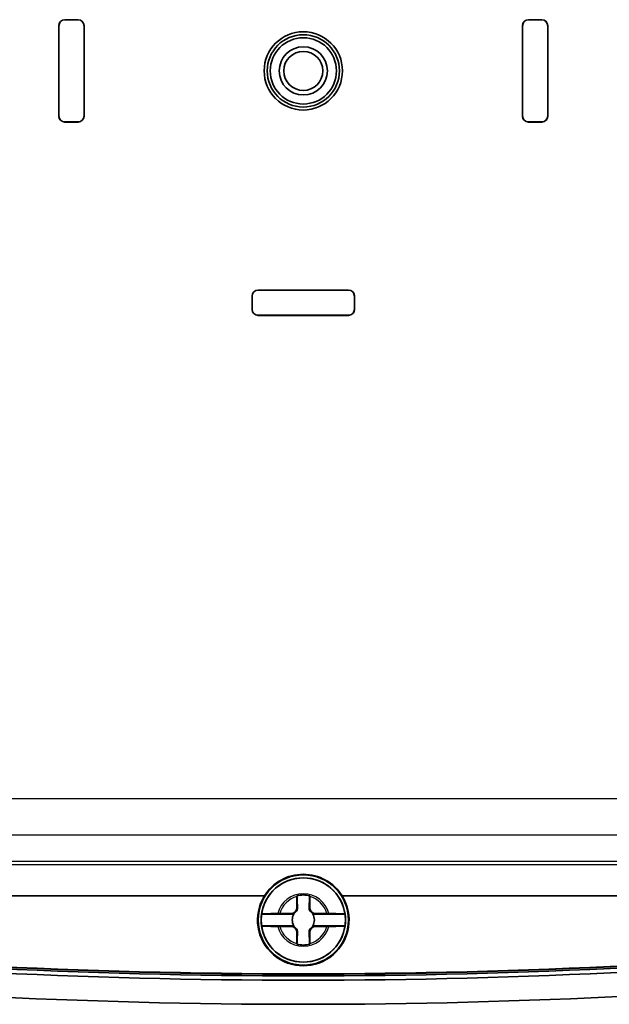
# Model space of a CAD drawing. Units: millimetres. Extents: x 0 to 3376, y 0 to 562.
# Drawn here: x 1232 to 1281, y 254 to 335 of the extents above; entities that cross this region are included whole.
import ezdxf

# ---------------------------------------------------------------- set-up
doc = ezdxf.new("R2010")
doc.units = ezdxf.units.MM
doc.layers.add('Visible (ISO)', color=7, linetype='Continuous', lineweight=35)
doc.layers.add('Visible Narrow (ISO)', color=7, linetype='Continuous', lineweight=25)

msp = doc.modelspace()

# ---------------------------------------------------------------- linework, layer by layer
at = {"layer": 'Visible (ISO)'}
for p, q in [((1235.3877, 335.4411), (1236.4877, 335.4411)), ((1236.4877, 335.4348), (1235.3877, 335.4348)), ((1273.8877, 335.4411), (1274.9877, 335.4411)), ((1274.9877, 335.4348), (1273.8877, 335.4348)), ((1234.8877, 327.4411), (1234.8877, 334.9411)), ((1234.894, 334.9411), (1234.894, 327.4411)), ((1236.9814, 327.4411), (1236.9814, 334.9411)), ((1236.9877, 334.9411), (1236.9877, 327.4411)), ((1273.3877, 327.4411), (1273.3877, 334.9411)), ((1273.394, 334.9411), (1273.394, 327.4411)), ((1275.4814, 327.4411), (1275.4814, 334.9411)), ((1275.4877, 334.9411), (1275.4877, 327.4411)), ((1235.3877, 326.9474), (1236.4877, 326.9474)), ((1236.4877, 326.9411), (1235.3877, 326.9411)), ((1273.8877, 326.9474), (1274.9877, 326.9474)), ((1274.9877, 326.9411), (1273.8877, 326.9411)), ((1250.9377, 311.3911), (1250.9377, 312.4911)), ((1250.944, 312.4911), (1250.944, 311.3911)), ((1251.4377, 312.9911), (1258.9377, 312.9911)), ((1258.9377, 312.9848), (1251.4377, 312.9848)), ((1259.4314, 311.3911), (1259.4314, 312.4911)), ((1259.4377, 312.4911), (1259.4377, 311.3911)), ((1251.4377, 310.8974), (1258.9377, 310.8974)), ((1258.9377, 310.8911), (1251.4377, 310.8911)), ((1251.9566, 262.6911), (1201.9841, 262.6911)), ((1254.6552, 261.7411), (1254.6552, 262.6446)), ((1255.7203, 262.6446), (1255.7203, 261.7411)), ((1308.3914, 262.6911), (1258.4188, 262.6911)), ((1254.4064, 261.1747), (1251.7222, 261.1747)), ((1253.2342, 261.2236), (1254.1377, 261.2236)), ((1258.6532, 261.1747), (1255.9691, 261.1747)), ((1256.2377, 261.2236), (1257.1412, 261.2236)), ((1251.7222, 260.2074), (1254.4064, 260.2074)), ((1254.1377, 260.1586), (1253.2342, 260.1586)), ((1255.9691, 260.2074), (1258.6532, 260.2074)), ((1257.1412, 260.1586), (1256.2377, 260.1586)), ((1254.6552, 258.7376), (1254.6552, 259.6411)), ((1255.7203, 259.6411), (1255.7203, 258.7376))]:
    msp.add_line(p, q, dxfattribs=at)
for centre, radius in [((1255.1877, 331.1911), 3.25), ((1255.1877, 331.1911), 3), ((1255.1877, 331.1911), 2.75), ((1255.1877, 331.1911), 1.9999), ((1255.1877, 331.1911), 1.621), ((1255.1877, 260.6911), 3.75), ((1255.1877, 260.6911), 3.5)]:
    msp.add_circle(centre, radius, dxfattribs=at)
for centre, radius, start, end in [((1235.3877, 334.9411), 0.5, 90, 180), ((1235.3877, 334.9411), 0.4937, 90, 180), ((1236.4877, 334.9411), 0.5, 0, 90), ((1236.4877, 334.9411), 0.4937, 0, 90), ((1273.8877, 334.9411), 0.5, 90, 180), ((1273.8877, 334.9411), 0.4937, 90, 180), ((1274.9877, 334.9411), 0.5, 0, 90), ((1274.9877, 334.9411), 0.4937, 0, 90), ((1235.3877, 327.4411), 0.5, 180, 270), ((1235.3877, 327.4411), 0.4937, 180, 270), ((1236.4877, 327.4411), 0.4937, 270, 0), ((1236.4877, 327.4411), 0.5, 270, 0), ((1273.8877, 327.4411), 0.5, 180, 270), ((1273.8877, 327.4411), 0.4937, 180, 270), ((1274.9877, 327.4411), 0.4937, 270, 0), ((1274.9877, 327.4411), 0.5, 270, 0), ((1251.4377, 312.4911), 0.5, 90, 180), ((1251.4377, 312.4911), 0.4937, 90, 180), ((1258.9377, 312.4911), 0.5, 0, 90), ((1258.9377, 312.4911), 0.4937, 0, 90), ((1251.4377, 311.3911), 0.5, 180, 270), ((1251.4377, 311.3911), 0.4937, 180, 270), ((1258.9377, 311.3911), 0.4937, 270, 0), ((1258.9377, 311.3911), 0.5, 270, 0), ((1255.1877, 260.6911), 3.4991, 7.944916, 172.055084), ((1255.1877, 260.6911), 3.8, 148.243136, 31.756864), ((1255.1877, 260.6911), 2.0825, 75.184635, 104.815365), ((1255.1877, 260.6911), 2.0764, 75.314229, 104.685771), ((1254.1377, 261.7411), 0.5175, 270, 0), ((1256.2377, 261.7411), 0.5175, 180, 270), ((1255.1877, 260.6911), 3.4991, 172.055084, 187.944916), ((1255.1877, 260.6911), 0.9189, 148.243045, 211.756955), ((1255.1877, 260.6911), 0.9189, 328.243045, 31.756955), ((1255.1877, 260.6911), 3.4991, 352.055084, 7.944916), ((1255.1877, 260.6911), 3.4991, 187.944916, 352.055084), ((1254.1377, 259.6411), 0.5175, 0, 90), ((1256.2377, 259.6411), 0.5175, 90, 180), ((1255.1877, 781.8161), 526.1238, 264.069557, 275.930443), ((1255.1877, 781.8161), 525.7643, 264.069557, 275.930443), ((1255.1877, 781.8161), 525.625, 264.069557, 275.930443), ((1255.1877, 781.8161), 525.5945, 264.069557, 275.930443), ((1255.1877, 260.6911), 2.0825, 255.184635, 284.815365), ((1255.1877, 260.6911), 2.0764, 255.314229, 284.685771), ((1255.1877, 781.8161), 528.125, 264.069557, 275.930443)]:
    msp.add_arc(centre, radius, start, end, dxfattribs=at)
msp.add_ellipse((1255.1877, 260.6734), major_axis=(0, 3.8094), ratio=0.9999892, start_param=5.270605, end_param=7.2957656, dxfattribs=at)
for points, degree in [([(1254.6552, 262.6446), (1254.6552, 262.6643), (1254.6552, 262.6842), (1254.6552, 262.7044)], 3), ([(1254.6552, 262.7044), (1254.6583, 262.702), (1254.6613, 262.6997)], 2), ([(1255.7202, 262.7044), (1255.7172, 262.702), (1255.7141, 262.6997)], 2), ([(1255.7202, 262.7044), (1255.7203, 262.6842), (1255.7203, 262.6643), (1255.7203, 262.6446)], 3), ([(1253.0678, 261.2234), (1253.1038, 261.2235), (1253.1394, 261.2236), (1253.1745, 261.2236)], 3), ([(1253.1745, 261.2236), (1253.1946, 261.2236), (1253.2145, 261.2236), (1253.2342, 261.2236)], 3), ([(1257.1412, 261.2236), (1257.161, 261.2236), (1257.1809, 261.2236), (1257.201, 261.2236)], 3), ([(1257.201, 261.2236), (1257.2361, 261.2236), (1257.2717, 261.2235), (1257.3077, 261.2234)], 3), ([(1253.1745, 260.1586), (1253.1394, 260.1586), (1253.1038, 260.1587), (1253.0678, 260.1587)], 3), ([(1253.2342, 260.1586), (1253.2145, 260.1586), (1253.1946, 260.1586), (1253.1745, 260.1586)], 3), ([(1257.201, 260.1586), (1257.1809, 260.1586), (1257.161, 260.1586), (1257.1412, 260.1586)], 3), ([(1257.3077, 260.1587), (1257.2717, 260.1587), (1257.2361, 260.1586), (1257.201, 260.1586)], 3), ([(1254.6552, 258.6778), (1254.6552, 258.6979), (1254.6552, 258.7179), (1254.6552, 258.7376)], 3), ([(1254.6552, 258.6778), (1254.6583, 258.6802), (1254.6613, 258.6825)], 2), ([(1255.7202, 258.6778), (1255.7172, 258.6802), (1255.7141, 258.6825)], 2), ([(1255.7203, 258.7376), (1255.7203, 258.7179), (1255.7203, 258.6979), (1255.7202, 258.6778)], 3)]:
    msp.add_open_spline(points, degree=degree, dxfattribs=at)
for points, weights in [([(1254.6613, 262.6997), (1254.6901, 262.0821), (1254.7051, 261.7411)], [1.19985381004, 1.58575965915, 1.90626778515]), ([(1255.6704, 261.7411), (1255.6854, 262.0821), (1255.7141, 262.6997)], [1.90626778515, 1.58575965918, 1.19985381012]), ([(1254.2489, 261.18), (1254.3333, 261.1771), (1254.4064, 261.1747)], [1.02934616585, 1.01791951701, 1]), ([(1255.9691, 261.1747), (1256.0422, 261.1771), (1256.1266, 261.18)], [1, 1.01791951701, 1.02934616585]), ([(1254.4064, 260.2074), (1254.3333, 260.205), (1254.2489, 260.2021)], [1, 1.01791951701, 1.02934616585]), ([(1256.1266, 260.2021), (1256.0422, 260.205), (1255.9691, 260.2074)], [1.02934616585, 1.01791951701, 1]), ([(1254.7051, 259.6411), (1254.6901, 259.3001), (1254.6613, 258.6825)], [1.90626778515, 1.58575965918, 1.19985381012]), ([(1255.7141, 258.6825), (1255.6854, 259.3001), (1255.6704, 259.6411)], [1.19985381004, 1.58575965915, 1.90626778515])]:
    msp.add_rational_spline(points, weights, degree=2, dxfattribs=at)
for points, knots in [([(1254.7051, 261.7411), (1254.7075, 261.6864), (1254.7018, 261.6301), (1254.677, 261.5368), (1254.6609, 261.4937), (1254.614, 261.409), (1254.5831, 261.3673), (1254.5115, 261.2958), (1254.4699, 261.2648), (1254.3852, 261.2179), (1254.3421, 261.2018), (1254.2854, 261.1868), (1254.2672, 261.1829), (1254.2489, 261.18)], [0.281842919, 0.281842919, 0.281842919, 0.281842919, 0.303398833, 0.303398833, 0.318566571, 0.318566571, 0.333734309, 0.333734309, 0.348902047, 0.348902047, 0.364069785, 0.364069785, 0.371178036, 0.371178036, 0.371178036, 0.371178036]), ([(1256.1266, 261.18), (1256.1083, 261.1829), (1256.09, 261.1868), (1256.0334, 261.2018), (1255.9903, 261.2179), (1255.9056, 261.2648), (1255.8639, 261.2958), (1255.7924, 261.3673), (1255.7614, 261.409), (1255.7146, 261.4937), (1255.6984, 261.5368), (1255.6737, 261.6301), (1255.668, 261.6864), (1255.6704, 261.7411)], [0.296290581, 0.296290581, 0.296290581, 0.296290581, 0.303398833, 0.303398833, 0.318566571, 0.318566571, 0.333734309, 0.333734309, 0.348902047, 0.348902047, 0.364069785, 0.364069785, 0.385625698, 0.385625698, 0.385625698, 0.385625698]), ([(1251.7222, 261.1747), (1251.7234, 261.1807), (1251.7648, 261.1877), (1251.8985, 261.1988), (1252.0153, 261.2048), (1252.2634, 261.2134), (1252.4393, 261.2174), (1252.7404, 261.2217), (1252.9108, 261.2231), (1253.0678, 261.2234)], [0.00023016, 0.00023016, 0.00023016, 0.00023016, 0.05161531, 0.05161531, 0.10363277, 0.10363277, 0.15626428, 0.15626428, 0.20124468, 0.20124468, 0.20124468, 0.20124468]), ([(1257.3077, 261.2234), (1257.4647, 261.2231), (1257.635, 261.2217), (1257.9362, 261.2174), (1258.112, 261.2134), (1258.3602, 261.2048), (1258.4769, 261.1988), (1258.6107, 261.1877), (1258.6521, 261.1807), (1258.6532, 261.1747)], [0.64835127, 0.64835127, 0.64835127, 0.64835127, 0.69333166, 0.69333166, 0.74596318, 0.74596318, 0.79798064, 0.79798064, 0.84936579, 0.84936579, 0.84936579, 0.84936579]), ([(1253.0678, 260.1587), (1252.9108, 260.1591), (1252.7404, 260.1604), (1252.4393, 260.1647), (1252.2634, 260.1688), (1252.0153, 260.1773), (1251.8985, 260.1833), (1251.7648, 260.1944), (1251.7234, 260.2015), (1251.7222, 260.2074)], [0.64835127, 0.64835127, 0.64835127, 0.64835127, 0.69333166, 0.69333166, 0.74596318, 0.74596318, 0.79798064, 0.79798064, 0.84936579, 0.84936579, 0.84936579, 0.84936579]), ([(1254.2489, 260.2021), (1254.2672, 260.1992), (1254.2854, 260.1954), (1254.3421, 260.1804), (1254.3852, 260.1642), (1254.4699, 260.1174), (1254.5115, 260.0864), (1254.5831, 260.0149), (1254.614, 259.9732), (1254.6609, 259.8885), (1254.677, 259.8454), (1254.7018, 259.752), (1254.7075, 259.6957), (1254.7051, 259.6411)], [0.296290581, 0.296290581, 0.296290581, 0.296290581, 0.303398833, 0.303398833, 0.318566571, 0.318566571, 0.333734309, 0.333734309, 0.348902047, 0.348902047, 0.364069785, 0.364069785, 0.385625698, 0.385625698, 0.385625698, 0.385625698]), ([(1255.6704, 259.6411), (1255.668, 259.6957), (1255.6737, 259.752), (1255.6984, 259.8454), (1255.7146, 259.8885), (1255.7614, 259.9732), (1255.7924, 260.0149), (1255.8639, 260.0864), (1255.9056, 260.1174), (1255.9903, 260.1642), (1256.0334, 260.1804), (1256.09, 260.1954), (1256.1083, 260.1992), (1256.1266, 260.2021)], [0.281842919, 0.281842919, 0.281842919, 0.281842919, 0.303398833, 0.303398833, 0.318566571, 0.318566571, 0.333734309, 0.333734309, 0.348902047, 0.348902047, 0.364069785, 0.364069785, 0.371178036, 0.371178036, 0.371178036, 0.371178036]), ([(1258.6532, 260.2074), (1258.6521, 260.2015), (1258.6107, 260.1944), (1258.4769, 260.1833), (1258.3602, 260.1773), (1258.112, 260.1688), (1257.9362, 260.1647), (1257.635, 260.1604), (1257.4647, 260.1591), (1257.3077, 260.1587)], [0.00023016, 0.00023016, 0.00023016, 0.00023016, 0.05161531, 0.05161531, 0.10363277, 0.10363277, 0.15626428, 0.15626428, 0.20124468, 0.20124468, 0.20124468, 0.20124468])]:
    msp.add_open_spline(points, degree=3, knots=knots, dxfattribs=at)
for points, weights, knots in [([(1254.1377, 261.2236), (1254.1569, 261.2236), (1254.1823, 261.2162), (1254.1949, 261.2115), (1254.2095, 261.2047), (1254.2263, 261.1954), (1254.2421, 261.185), (1254.2489, 261.18)], [1, 1.01798182369, 1.02510639849, 1.02625383188, 1.02452620551, 1.01883928517, 1.01001181969, 1.00523259624], [0.14072775, 0.14072775, 0.14072775, 0.18957176, 0.20400486, 0.22051788, 0.2390347, 0.25941615, 0.27394839, 0.27394839, 0.27394839]), ([(1256.1266, 261.18), (1256.1343, 261.1856), (1256.1514, 261.1967), (1256.1687, 261.2061), (1256.1834, 261.2126), (1256.1958, 261.217), (1256.2198, 261.2236), (1256.2377, 261.2236)], [1.00523259624, 1.01065099597, 1.01986869717, 1.0251326851, 1.02623192952, 1.02453944563, 1.01680956149, 1], [0.00750711, 0.00750711, 0.00750711, 0.02398291, 0.04549194, 0.06443421, 0.08092358, 0.09506796, 0.14072775, 0.14072775, 0.14072775]), ([(1254.2489, 260.2021), (1254.2412, 260.1965), (1254.224, 260.1855), (1254.2067, 260.176), (1254.1921, 260.1695), (1254.1797, 260.1651), (1254.1557, 260.1586), (1254.1377, 260.1586)], [1.00523259624, 1.01065099597, 1.01986869717, 1.0251326851, 1.02623192952, 1.02453944563, 1.01680956149, 1], [0.00750711, 0.00750711, 0.00750711, 0.02398291, 0.04549194, 0.06443421, 0.08092358, 0.09506796, 0.14072775, 0.14072775, 0.14072775]), ([(1256.2377, 260.1586), (1256.2185, 260.1586), (1256.1931, 260.166), (1256.1805, 260.1707), (1256.166, 260.1775), (1256.1492, 260.1868), (1256.1334, 260.1972), (1256.1266, 260.2021)], [1, 1.01798182369, 1.02510639849, 1.02625383188, 1.02452620551, 1.01883928517, 1.01001181969, 1.00523259624], [0.14072775, 0.14072775, 0.14072775, 0.18957176, 0.20400486, 0.22051788, 0.2390347, 0.25941615, 0.27394839, 0.27394839, 0.27394839])]:
    msp.add_rational_spline(points, weights, degree=2, knots=knots, dxfattribs=at)
at = {"layer": 'Visible Narrow (ISO)'}
for p, q in [((1235.3877, 335.4411), (1235.3877, 335.4348)), ((1236.4877, 335.4411), (1236.4877, 335.4348)), ((1273.8877, 335.4411), (1273.8877, 335.4348)), ((1274.9877, 335.4411), (1274.9877, 335.4348)), ((1234.8877, 334.9411), (1234.894, 334.9411)), ((1236.9877, 334.9411), (1236.9814, 334.9411)), ((1273.3877, 334.9411), (1273.394, 334.9411)), ((1275.4877, 334.9411), (1275.4814, 334.9411)), ((1234.8877, 327.4411), (1234.894, 327.4411)), ((1236.9877, 327.4411), (1236.9814, 327.4411)), ((1273.3877, 327.4411), (1273.394, 327.4411)), ((1275.4877, 327.4411), (1275.4814, 327.4411)), ((1235.3877, 326.9411), (1235.3877, 326.9474)), ((1236.4877, 326.9411), (1236.4877, 326.9474)), ((1273.8877, 326.9411), (1273.8877, 326.9474)), ((1274.9877, 326.9411), (1274.9877, 326.9474)), ((1250.9377, 312.4911), (1250.944, 312.4911)), ((1251.4377, 312.9911), (1251.4377, 312.9848)), ((1258.9377, 312.9911), (1258.9377, 312.9848)), ((1259.4377, 312.4911), (1259.4314, 312.4911)), ((1250.9377, 311.3911), (1250.944, 311.3911)), ((1251.4377, 310.8911), (1251.4377, 310.8974)), ((1258.9377, 310.8911), (1258.9377, 310.8974)), ((1259.4377, 311.3911), (1259.4314, 311.3911)), ((1306.1179, 270.7628), (1204.2576, 270.7628)), ((1204.2576, 267.7646), (1306.1179, 267.7646)), ((1308.3241, 265.5584), (1202.0514, 265.5584)), ((1202.0514, 265.3087), (1308.3241, 265.3087)), ((1254.6552, 261.7411), (1254.7051, 261.7411)), ((1255.7203, 261.7411), (1255.6704, 261.7411)), ((1254.6552, 259.6411), (1254.7051, 259.6411)), ((1255.7203, 259.6411), (1255.6704, 259.6411))]:
    msp.add_line(p, q, dxfattribs=at)
for radius, start, end in [(2.1858, 14.096702, 165.903298), (2.0248, 105.2486, 164.7514), (2.0248, 15.2486, 74.7514), (2.1858, 194.096702, 345.903298), (2.0248, 195.2486, 254.7514), (2.0248, 285.2486, 344.7514)]:
    msp.add_arc((1255.1877, 260.6911), radius, start, end, dxfattribs=at)

doc.saveas('drawing.dxf')
